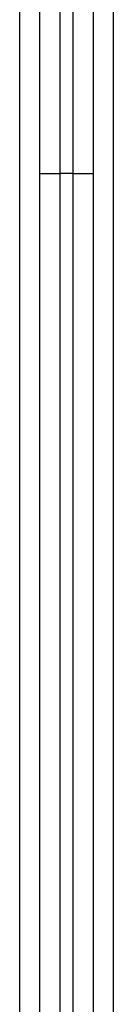
# Model space of a CAD drawing. Units: millimetres. Extents: x -446 to 6636, y -712 to 3696.
# Drawn here: x 2005 to 2012, y 2019 to 2093 of the extents above; entities that cross this region are included whole.
import ezdxf

# ---------------------------------------------------------------- set-up
doc = ezdxf.new("R2010")
doc.units = ezdxf.units.MM

msp = doc.modelspace()

# ---------------------------------------------------------------- linework, layer by layer
at = {"color": 7, "linetype": 'Continuous', "lineweight": 25, "ltscale": 10}
for p, q in [((2004.94296, 1942.30984), (2004.94296, 2146.53443)), ((2011.94296, 2146.53443), (2011.94296, 1942.30984)), ((2006.44296, 2081.39186), (2006.44296, 2128.76164)), ((2007.94296, 2129.27465), (2007.94296, 2081.39186)), ((2008.94296, 2081.39186), (2008.94296, 2129.27465)), ((2010.44296, 2128.76164), (2010.44296, 2081.39186)), ((2006.44296, 2081.39186), (2007.94296, 2081.39186)), ((2006.44296, 1942.30984), (2006.44296, 2081.39186)), ((2008.94296, 2081.39186), (2007.94296, 2081.39186)), ((2007.94296, 2081.39186), (2007.94296, 1942.30984)), ((2008.94296, 2081.39186), (2010.44296, 2081.39186)), ((2008.94296, 1942.30984), (2008.94296, 2081.39186)), ((2010.44296, 2081.39186), (2010.44296, 1942.30984))]:
    msp.add_line(p, q, dxfattribs=at)

doc.saveas('drawing.dxf')
